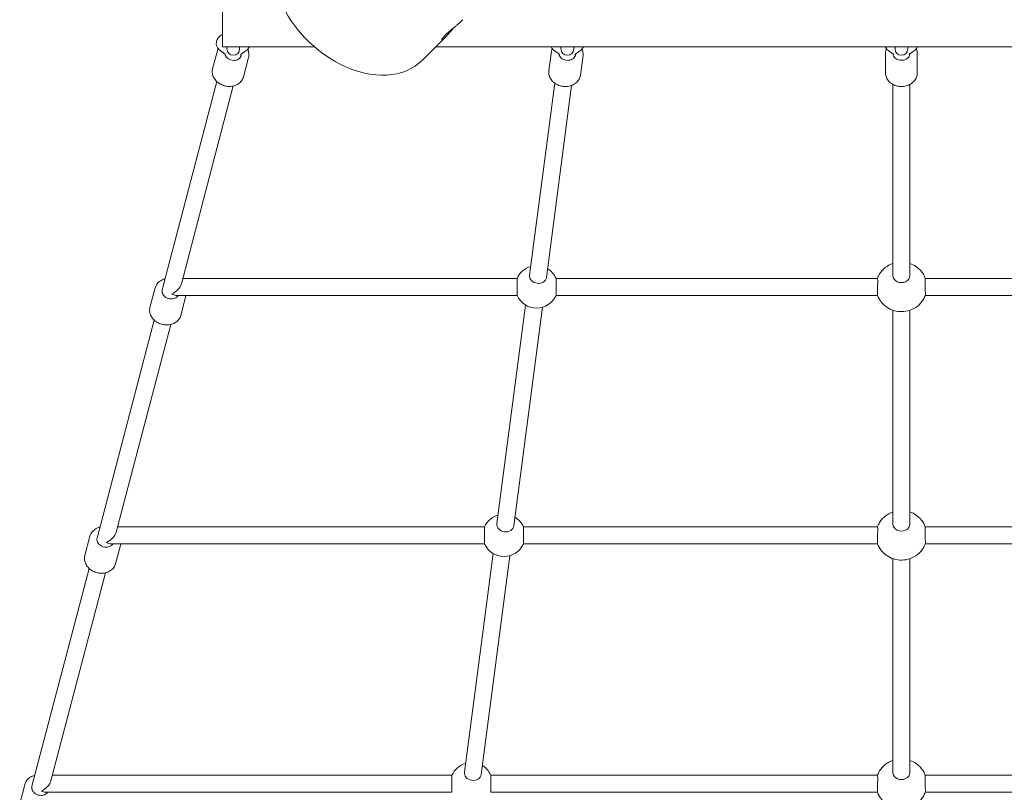
# Model space of a CAD drawing. Units: millimetres. Extents: x -8018 to 378660, y -3372 to 11015.
# Drawn here: x 2366 to 3295, y 2770 to 3498 of the extents above; entities that cross this region are included whole.
import ezdxf

# ---------------------------------------------------------------- set-up
doc = ezdxf.new("R2010")
doc.units = ezdxf.units.MM
doc.layers.add('Opvangzone', color=7, linetype='Continuous', true_color=0x00a19a)
doc.layers.add('Toestel 2D', color=7, linetype='Continuous', lineweight=20)

# ---------------------------------------------------------------- blocks, each defined once
blk = doc.blocks.new('WP-SC10')
at = {"layer": 'Toestel 2D'}
for p, q in [((2557.65, 3472.61, 133.54), (2557.65, 3513.61, 133.54)), ((2746.14, 3460.12, 133.54), (2768.14, 3482.12, 133.54)), ((2644.1, 3472.61, 133.54), (2557.65, 3472.61, 133.54)), ((2561.65, 3472.61, 133.54), (2561.65, 3470.61, 133.54)), ((2573.65, 3470.61, 133.54), (2573.65, 3472.61, 133.54)), ((3837.65, 3472.61, 133.54), (2758.64, 3472.61, 133.54)), ((2876.65, 3472.61, 133.54), (2876.65, 3470.61, 133.54)), ((2888.65, 3470.61, 133.54), (2888.65, 3472.61, 133.54)), ((3191.65, 3472.61, 133.54), (3191.65, 3470.61, 133.54)), ((3203.65, 3470.61, 133.54), (3203.65, 3472.61, 133.54)), ((2553, 3470.18, 133.54), (2548.19, 3451.85, 133.54)), ((2867.71, 3468.32, 133.54), (2865.28, 3449.85, 133.54)), ((2897.45, 3464.42, 133.54), (2895.03, 3445.95, 133.54)), ((3182.65, 3466.37, 133.54), (3182.65, 3447.85, 133.54)), ((3212.65, 3466.37, 133.54), (3212.65, 3447.85, 133.54)), ((2582.02, 3462.56, 133.54), (2577.21, 3444.23, 133.54)), ((2500.75, 3243.58, 133.54), (2552.25, 3439.74, 133.54)), ((2518.76, 3249.16, 133.54), (2567.72, 3435.68, 133.54)), ((2847.07, 3257.33, 133.54), (2870.82, 3438.27, 133.54)), ((2862.94, 3255.25, 133.54), (2886.69, 3436.19, 133.54)), ((3189.65, 3437.07, 133.54), (3189.65, 3257.01, 133.54)), ((3205.65, 3437.07, 133.54), (3205.65, 3257.01, 133.54)), ((2835.37, 3254.33, 133.54), (2520.11, 3254.33, 133.54)), ((2835.37, 3238.33, 133.54), (2835.37, 3254.33, 133.54)), ((3175.11, 3254.33, 133.54), (2872.03, 3254.33, 133.54)), ((2872.03, 3254.33, 133.54), (2872.03, 3238.33, 133.54)), ((3523.28, 3254.33, 133.54), (3220.19, 3254.33, 133.54)), ((2489.17, 3227.02, 133.54), (2493.98, 3245.35, 133.54)), ((2835.37, 3238.33, 133.54), (2513.52, 3238.33, 133.54)), ((2518.18, 3219.4, 133.54), (2522.99, 3237.74, 133.54)), ((3175.1, 3238.33, 133.54), (2872.03, 3238.33, 133.54)), ((3523.28, 3238.33, 133.54), (3220.21, 3238.33, 133.54)), ((2816.33, 3023.14, 133.54), (2843.38, 3229.2, 133.54)), ((2832.19, 3021.05, 133.54), (2859.24, 3227.12, 133.54)), ((3189.65, 3224.31, 133.54), (3189.65, 3022.81, 133.54)), ((3205.65, 3224.31, 133.54), (3205.65, 3022.81, 133.54)), ((2439.32, 3009.58, 133.54), (2493.22, 3214.91, 133.54)), ((2457.27, 3014.97, 133.54), (2508.7, 3210.85, 133.54)), ((2458.63, 3020.14, 133.54), (2804.63, 3020.14, 133.54)), ((2804.63, 3004.14, 133.54), (2804.63, 3020.14, 133.54)), ((2841.29, 3020.14, 133.54), (3175.11, 3020.14, 133.54)), ((2841.29, 3020.14, 133.54), (2841.29, 3004.14, 133.54)), ((3220.19, 3020.14, 133.54), (3554.02, 3020.14, 133.54)), ((2427.73, 2993.03, 133.54), (2432.55, 3011.36, 133.54)), ((2452.04, 3004.14, 133.54), (2804.63, 3004.14, 133.54)), ((2456.75, 2985.41, 133.54), (2461.56, 3003.74, 133.54)), ((2841.29, 3004.14, 133.54), (3175.1, 3004.14, 133.54)), ((3220.21, 3004.14, 133.54), (3554.02, 3004.14, 133.54)), ((2785.59, 2788.94, 133.54), (2812.64, 2995, 133.54)), ((2801.45, 2786.86, 133.54), (2828.5, 2992.92, 133.54)), ((3189.65, 2990.11, 133.54), (3189.65, 2788.62, 133.54)), ((3205.65, 2990.11, 133.54), (3205.65, 2788.62, 133.54)), ((2377.89, 2775.59, 133.54), (2431.79, 2980.92, 133.54)), ((2395.79, 2780.77, 133.54), (2447.27, 2976.86, 133.54)), ((2773.88, 2785.94, 133.54), (2397.15, 2785.94, 133.54)), ((2773.88, 2769.94, 133.54), (2773.88, 2785.94, 133.54)), ((3175.11, 2785.94, 133.54), (2810.54, 2785.94, 133.54)), ((2810.54, 2785.94, 133.54), (2810.54, 2769.94, 133.54)), ((3584.76, 2785.94, 133.54), (3220.19, 2785.94, 133.54)), ((2366.3, 2759.04, 133.54), (2371.12, 2777.37, 133.54)), ((2773.88, 2769.94, 133.54), (2390.55, 2769.94, 133.54)), ((3175.1, 2769.94, 133.54), (2810.54, 2769.94, 133.54)), ((3584.76, 2769.94, 133.54), (3220.21, 2769.94, 133.54))]:
    blk.add_line(p, q, dxfattribs=at)
for centre, radius, start, end in [((2567.65, 3470.61, 133.54), 6, 180, 0), ((2882.65, 3470.61, 133.54), 6, 180, 0), ((3197.65, 3470.61, 133.54), 6, 180, 0), ((2853.7, 3246.33, 133.54), 20, 106.09997, 156.42182), ((2853.7, 3246.33, 133.54), 20, 23.57818, 58.94361), ((2853.7, 3246.33, 133.54), 20, 203.57818, 336.42182), ((2822.96, 3012.14, 133.54), 20, 106.09997, 156.42182), ((2822.96, 3012.14, 133.54), 20, 23.57818, 58.94361), ((2822.96, 3012.14, 133.54), 20, 203.57818, 336.42182), ((2792.21, 2777.94, 133.54), 20, 106.09997, 156.42182), ((2792.21, 2777.94, 133.54), 20, 23.57818, 58.94361)]:
    blk.add_arc(centre, radius, start, end, dxfattribs=at)
for centre, major_axis, ratio, start_param, end_param in [((2682.5, 3523.76, 133.54), (63.64, -63.64), 0.707107, 4.034607, 6.283185), ((2855, 3256.29, 133.54), (7.93, -1.04), 0.836535, 3.141593, 6.283185), ((3197.65, 3257.01, 133.54), (-8, 0), 0.838671, 0, 3.141593), ((2509.74, 3246.33, 133.54), (8.53, 6.58), 0.533076, 4.322272, 5.678464), ((2509.74, 3246.33, 133.54), (-5.71, 7.4), 0.533076, 2.175517, 2.751476), ((2824.26, 3022.1, 133.54), (7.93, -1.04), 0.836535, 3.141593, 6.283185), ((3197.65, 3022.81, 133.54), (-8, 0), 0.838671, 0, 3.141593), ((2448.26, 3012.14, 133.54), (-8.53, -6.58), 0.533076, 1.18068, 2.536872), ((2448.26, 3012.14, 133.54), (5.71, -7.4), 0.533076, 5.31711, 5.893069), ((2793.52, 2787.9, 133.54), (7.93, -1.04), 0.836535, 3.141593, 6.283185), ((3197.65, 2788.62, 133.54), (-8, 0), 0.838671, 0, 3.141593), ((2386.78, 2777.94, 133.54), (8.53, 6.58), 0.533076, 4.322272, 5.678464), ((2386.78, 2777.94, 133.54), (-5.71, 7.4), 0.533076, 2.175517, 2.751476)]:
    blk.add_ellipse(centre, major_axis=major_axis, ratio=ratio, start_param=start_param, end_param=end_param, dxfattribs=at)
for points, knots in [([(2768.14, 3482.12, 133.54), (2767.64, 3481.62, 133.54), (2767.16, 3481.16, 133.54), (2766.28, 3480.38, 133.54), (2765.88, 3480.05, 133.54), (2765.21, 3479.57, 133.54), (2764.93, 3479.41, 133.54), (2764.52, 3479.25, 133.54), (2764.39, 3479.25, 133.54), (2764.26, 3479.37, 133.54), (2764.26, 3479.51, 133.54), (2764.43, 3479.92, 133.54), (2764.59, 3480.19, 133.54), (2765.07, 3480.87, 133.54), (2765.39, 3481.26, 133.54), (2766.17, 3482.15, 133.54), (2766.63, 3482.63, 133.54), (2767.13, 3483.13, 133.54), (2767.63, 3483.64, 133.54), (2768.22, 3484.19, 133.54), (2769.5, 3485.38, 133.54), (2770.21, 3486.01, 133.54), (2771.7, 3487.31, 133.54), (2772.48, 3487.98, 133.54), (2774.07, 3489.31, 133.54), (2774.87, 3489.98, 133.54), (2776.41, 3491.27, 133.54), (2777.21, 3491.94, 133.54), (2778.79, 3493.27, 133.54), (2779.58, 3493.94, 133.54), (2781.07, 3495.24, 133.54), (2781.77, 3495.87, 133.54), (2783.06, 3497.06, 133.54), (2783.64, 3497.62, 133.54), (2784.14, 3498.12, 133.54)], [7.248972, 7.248972, 7.248972, 7.248972, 7.551007, 7.551007, 7.853043, 7.853043, 8.155078, 8.155078, 8.457113, 8.457113, 8.759159, 8.759159, 9.061205, 9.061205, 9.36325, 9.36325, 9.665296, 9.665296, 9.665296, 9.967342, 9.967342, 10.269388, 10.269388, 10.571433, 10.571433, 10.873479, 10.873479, 11.175514, 11.175514, 11.47755, 11.47755, 11.779585, 11.779585, 12.08162, 12.08162, 12.08162, 12.08162]), ([(2557.65, 3484.24, 133.54), (2557.23, 3484.03, 133.54), (2556.81, 3483.79, 133.54), (2555.11, 3482.71, 133.54), (2553.94, 3481.68, 133.54), (2552.39, 3479.38, 133.54), (2551.9, 3478.21, 133.54), (2551.59, 3475.96, 133.54), (2551.65, 3474.93, 133.54), (2552.16, 3472.97, 133.54), (2552.62, 3472.05, 133.54), (2553.89, 3470.25, 133.54), (2554.76, 3469.42, 133.54), (2556, 3468.52, 133.54), (2556.29, 3468.33, 133.54), (2556.57, 3468.16, 133.54)], [7.03408, 7.03408, 7.03408, 7.03408, 7.143457, 7.143457, 7.503037, 7.503037, 7.777202, 7.777202, 7.995555, 7.995555, 8.221212, 8.221212, 8.500225, 8.500225, 8.578889, 8.578889, 8.578889, 8.578889]), ([(2775.64, 3490.62, 133.54), (2774.99, 3489.85, 133.54), (2774.33, 3489.05, 133.54), (2772.99, 3487.47, 133.54), (2772.32, 3486.69, 133.54), (2771.02, 3485.2, 133.54), (2770.39, 3484.49, 133.54), (2769.2, 3483.2, 133.54), (2768.65, 3482.62, 133.54), (2768.14, 3482.12, 133.54)], [6.040831, 6.040831, 6.040831, 6.040831, 6.342866, 6.342866, 6.644902, 6.644902, 6.946937, 6.946937, 7.248972, 7.248972, 7.248972, 7.248972]), ([(2578.69, 3468.14, 133.54), (2580.02, 3468.95, 133.54), (2581.21, 3469.96, 133.54), (2582.42, 3471.67, 133.54), (2582.69, 3472.13, 133.54), (2582.91, 3472.61, 133.54)], [3.9842998, 3.9842998, 3.9842998, 3.9842998, 4.3456291, 4.3456291, 4.4647867, 4.4647867, 4.4647867, 4.4647867]), ([(2867.39, 3472.61, 133.54), (2867.61, 3472.13, 133.54), (2867.88, 3471.67, 133.54), (2868.89, 3470.25, 133.54), (2869.76, 3469.42, 133.54), (2871, 3468.52, 133.54), (2871.29, 3468.33, 133.54), (2871.57, 3468.16, 133.54)], [8.1015839, 8.1015839, 8.1015839, 8.1015839, 8.2212119, 8.2212119, 8.5002251, 8.5002251, 8.5788887, 8.5788887, 8.5788887, 8.5788887]), ([(2893.69, 3468.14, 133.54), (2895.02, 3468.95, 133.54), (2896.21, 3469.96, 133.54), (2897.42, 3471.67, 133.54), (2897.69, 3472.13, 133.54), (2897.91, 3472.61, 133.54)], [3.9842998, 3.9842998, 3.9842998, 3.9842998, 4.3456291, 4.3456291, 4.4647867, 4.4647867, 4.4647867, 4.4647867]), ([(3182.39, 3472.61, 133.54), (3182.61, 3472.13, 133.54), (3182.88, 3471.67, 133.54), (3183.89, 3470.25, 133.54), (3184.76, 3469.42, 133.54), (3186, 3468.52, 133.54), (3186.29, 3468.33, 133.54), (3186.57, 3468.16, 133.54)], [8.1015839, 8.1015839, 8.1015839, 8.1015839, 8.2212119, 8.2212119, 8.5002251, 8.5002251, 8.5788887, 8.5788887, 8.5788887, 8.5788887]), ([(3208.69, 3468.14, 133.54), (3210.02, 3468.95, 133.54), (3211.21, 3469.96, 133.54), (3212.42, 3471.67, 133.54), (3212.69, 3472.13, 133.54), (3212.91, 3472.61, 133.54)], [3.9842998, 3.9842998, 3.9842998, 3.9842998, 4.3456291, 4.3456291, 4.4647867, 4.4647867, 4.4647867, 4.4647867]), ([(2556.57, 3468.16, 133.54), (2556.84, 3467.99, 133.54), (2557.1, 3467.82, 133.54), (2557.61, 3467.49, 133.54), (2557.86, 3467.32, 133.54), (2558.34, 3466.97, 133.54), (2558.57, 3466.8, 133.54), (2559.02, 3466.45, 133.54), (2559.24, 3466.27, 133.54), (2559.66, 3465.92, 133.54), (2559.86, 3465.74, 133.54), (2560.06, 3465.56, 133.54)], [0.8458893, 0.8458893, 0.8458893, 0.8458893, 0.8837452, 0.8837452, 0.9216011, 0.9216011, 0.959457, 0.959457, 0.9973129, 0.9973129, 1.0351688, 1.0351688, 1.0351688, 1.0351688]), ([(2575.25, 3464.34, 133.54), (2575.07, 3463.65, 133.54), (2574.75, 3463, 133.54), (2573.85, 3461.85, 133.54), (2573.29, 3461.35, 133.54), (2571.98, 3460.54, 133.54), (2571.25, 3460.24, 133.54), (2569.68, 3459.86, 133.54), (2568.86, 3459.77, 133.54), (2567.18, 3459.82, 133.54), (2566.34, 3459.96, 133.54), (2564.73, 3460.45, 133.54), (2563.95, 3460.8, 133.54), (2562.55, 3461.66, 133.54), (2561.92, 3462.18, 133.54), (2560.87, 3463.34, 133.54), (2560.45, 3463.97, 133.54), (2559.96, 3465.03, 133.54), (2559.83, 3465.44, 133.54), (2559.74, 3465.85, 133.54)], [5.398098, 5.398098, 5.398098, 5.398098, 5.738399, 5.738399, 6.069854, 6.069854, 6.388673, 6.388673, 6.701108, 6.701108, 7.011388, 7.011388, 7.32128, 7.32128, 7.6319, 7.6319, 7.945464, 7.945464, 8.135642, 8.135642, 8.135642, 8.135642]), ([(2574.49, 3464.85, 133.54), (2574.71, 3465.08, 133.54), (2574.94, 3465.3, 133.54), (2575.43, 3465.75, 133.54), (2575.68, 3465.97, 133.54), (2576.22, 3466.42, 133.54), (2576.5, 3466.64, 133.54), (2577.09, 3467.07, 133.54), (2577.39, 3467.29, 133.54), (2578.03, 3467.72, 133.54), (2578.36, 3467.93, 133.54), (2578.69, 3468.14, 133.54)], [5.1985506, 5.1985506, 5.1985506, 5.1985506, 5.2469361, 5.2469361, 5.2953217, 5.2953217, 5.3437072, 5.3437072, 5.3920927, 5.3920927, 5.4404782, 5.4404782, 5.4404782, 5.4404782]), ([(2575.09, 3463.84, 133.54), (2575.18, 3464.36, 133.54), (2575.2, 3464.9, 133.54), (2575.15, 3465.45, 133.54), (2575.15, 3465.47, 133.54), (2575.15, 3465.5, 133.54)], [4.5735318, 4.5735318, 4.5735318, 4.5735318, 4.7800546, 4.7800546, 4.7884772, 4.7884772, 4.7884772, 4.7884772]), ([(2582.02, 3462.56, 133.54), (2582.36, 3463.85, 133.54), (2582.45, 3465.2, 133.54), (2582.16, 3467.78, 133.54), (2581.81, 3469.02, 133.54), (2581.26, 3470.2, 133.54)], [0.8850875, 0.8850875, 0.8850875, 0.8850875, 1.1960622, 1.1960622, 1.4844543, 1.4844543, 1.4844543, 1.4844543]), ([(2871.57, 3468.16, 133.54), (2871.86, 3467.98, 133.54), (2872.14, 3467.8, 133.54), (2872.68, 3467.44, 133.54), (2872.94, 3467.26, 133.54), (2873.44, 3466.9, 133.54), (2873.69, 3466.71, 133.54), (2874.16, 3466.34, 133.54), (2874.39, 3466.15, 133.54), (2874.82, 3465.77, 133.54), (2875.03, 3465.59, 133.54), (2875.24, 3465.4, 133.54)], [0.8458893, 0.8458893, 0.8458893, 0.8458893, 0.8861031, 0.8861031, 0.9263169, 0.9263169, 0.9665308, 0.9665308, 1.0067446, 1.0067446, 1.0469585, 1.0469585, 1.0469585, 1.0469585]), ([(2890.51, 3465.33, 133.54), (2890.42, 3464.62, 133.54), (2890.18, 3463.93, 133.54), (2889.44, 3462.66, 133.54), (2888.94, 3462.08, 133.54), (2887.75, 3461.11, 133.54), (2887.06, 3460.71, 133.54), (2885.55, 3460.13, 133.54), (2884.74, 3459.94, 133.54), (2883.08, 3459.78, 133.54), (2882.23, 3459.81, 133.54), (2880.56, 3460.08, 133.54), (2879.75, 3460.33, 133.54), (2878.25, 3461.02, 133.54), (2877.56, 3461.46, 133.54), (2876.37, 3462.48, 133.54), (2875.87, 3463.06, 133.54), (2875.1, 3464.32, 133.54), (2874.84, 3465, 133.54), (2874.69, 3465.76, 133.54), (2874.68, 3465.83, 133.54), (2874.66, 3465.91, 133.54)], [5.33247, 5.33247, 5.33247, 5.33247, 5.671734, 5.671734, 6.002832, 6.002832, 6.321913, 6.321913, 6.634683, 6.634683, 6.945234, 6.945234, 7.255371, 7.255371, 7.566273, 7.566273, 7.88016, 7.88016, 8.201612, 8.201612, 8.238406, 8.238406, 8.238406, 8.238406]), ([(2889.68, 3465.04, 133.54), (2889.89, 3465.26, 133.54), (2890.12, 3465.47, 133.54), (2890.59, 3465.89, 133.54), (2890.83, 3466.1, 133.54), (2891.35, 3466.52, 133.54), (2891.62, 3466.72, 133.54), (2892.17, 3467.14, 133.54), (2892.46, 3467.34, 133.54), (2893.06, 3467.74, 133.54), (2893.37, 3467.94, 133.54), (2893.69, 3468.14, 133.54)], [5.2123137, 5.2123137, 5.2123137, 5.2123137, 5.2579466, 5.2579466, 5.3035795, 5.3035795, 5.3492124, 5.3492124, 5.3948453, 5.3948453, 5.4404782, 5.4404782, 5.4404782, 5.4404782]), ([(2897.45, 3464.42, 133.54), (2897.63, 3465.74, 133.54), (2897.55, 3467.1, 133.54), (2897.06, 3469.13, 133.54), (2896.83, 3469.82, 133.54), (2896.53, 3470.49, 133.54)], [0.9507152, 0.9507152, 0.9507152, 0.9507152, 1.2621141, 1.2621141, 1.427405, 1.427405, 1.427405, 1.427405]), ([(3183.56, 3470.74, 133.54), (3183.41, 3470.38, 133.54), (3183.27, 3470.02, 133.54), (3182.82, 3468.58, 133.54), (3182.65, 3467.47, 133.54), (3182.65, 3466.37, 133.54)], [3.8156965, 3.8156965, 3.8156965, 3.8156965, 3.9051282, 3.9051282, 4.1617376, 4.1617376, 4.1617376, 4.1617376]), ([(3186.57, 3468.16, 133.54), (3186.88, 3467.97, 133.54), (3187.17, 3467.78, 133.54), (3187.74, 3467.4, 133.54), (3188.02, 3467.21, 133.54), (3188.55, 3466.82, 133.54), (3188.81, 3466.62, 133.54), (3189.3, 3466.22, 133.54), (3189.54, 3466.02, 133.54), (3190, 3465.62, 133.54), (3190.21, 3465.42, 133.54), (3190.42, 3465.22, 133.54)], [0.8458893, 0.8458893, 0.8458893, 0.8458893, 0.8886046, 0.8886046, 0.9313199, 0.9313199, 0.9740352, 0.9740352, 1.0167505, 1.0167505, 1.0594658, 1.0594658, 1.0594658, 1.0594658]), ([(3205.63, 3465.93, 133.54), (3205.59, 3465.36, 133.54), (3205.45, 3464.79, 133.54), (3204.94, 3463.58, 133.54), (3204.52, 3462.94, 133.54), (3203.46, 3461.82, 133.54), (3202.83, 3461.33, 133.54), (3201.41, 3460.55, 133.54), (3200.64, 3460.25, 133.54), (3199.01, 3459.88, 133.54), (3198.16, 3459.8, 133.54), (3196.47, 3459.85, 133.54), (3195.63, 3459.99, 133.54), (3194.05, 3460.48, 133.54), (3193.31, 3460.83, 133.54), (3192, 3461.69, 133.54), (3191.43, 3462.2, 133.54), (3190.5, 3463.35, 133.54), (3190.15, 3463.99, 133.54), (3189.8, 3465.06, 133.54), (3189.71, 3465.48, 133.54), (3189.67, 3465.91, 133.54)], [5.33237, 5.33237, 5.33237, 5.33237, 5.60196, 5.60196, 5.932934, 5.932934, 6.2521, 6.2521, 6.564983, 6.564983, 6.875627, 6.875627, 7.185849, 7.185849, 7.496848, 7.496848, 7.810843, 7.810843, 8.13234, 8.13234, 8.332054, 8.332054, 8.332054, 8.332054]), ([(3204.87, 3465.23, 133.54), (3205.07, 3465.43, 133.54), (3205.29, 3465.63, 133.54), (3205.74, 3466.02, 133.54), (3205.98, 3466.22, 133.54), (3206.47, 3466.61, 133.54), (3206.73, 3466.81, 133.54), (3207.26, 3467.19, 133.54), (3207.53, 3467.39, 133.54), (3208.1, 3467.76, 133.54), (3208.39, 3467.95, 133.54), (3208.69, 3468.14, 133.54)], [5.2255863, 5.2255863, 5.2255863, 5.2255863, 5.2685647, 5.2685647, 5.3115431, 5.3115431, 5.3545214, 5.3545214, 5.3974998, 5.3974998, 5.4404782, 5.4404782, 5.4404782, 5.4404782]), ([(3212.65, 3466.37, 133.54), (3212.65, 3467.71, 133.54), (3212.4, 3469.05, 133.54), (3211.86, 3470.47, 133.54), (3211.8, 3470.61, 133.54), (3211.74, 3470.74, 133.54)], [1.0201449, 1.0201449, 1.0201449, 1.0201449, 1.3316856, 1.3316856, 1.366186, 1.366186, 1.366186, 1.366186]), ([(2577.21, 3444.23, 133.54), (2576.87, 3442.95, 133.54), (2576.29, 3441.72, 133.54), (2574.7, 3439.53, 133.54), (2573.69, 3438.55, 133.54), (2571.33, 3436.94, 133.54), (2569.97, 3436.31, 133.54), (2567.06, 3435.46, 133.54), (2565.5, 3435.25, 133.54), (2562.33, 3435.25, 133.54), (2560.72, 3435.48, 133.54), (2557.63, 3436.36, 133.54), (2556.14, 3437, 133.54), (2553.44, 3438.66, 133.54), (2552.22, 3439.66, 133.54), (2550.2, 3441.93, 133.54), (2549.38, 3443.19, 133.54), (2548.25, 3445.83, 133.54), (2547.92, 3447.21, 133.54), (2547.8, 3449.69, 133.54), (2547.91, 3450.79, 133.54), (2548.19, 3451.85, 133.54)], [5.398098, 5.398098, 5.398098, 5.398098, 5.709072, 5.709072, 6.022953, 6.022953, 6.342425, 6.342425, 6.665902, 6.665902, 6.991078, 6.991078, 7.316628, 7.316628, 7.641671, 7.641671, 7.964731, 7.964731, 8.283355, 8.283355, 8.53969, 8.53969, 8.53969, 8.53969]), ([(2895.03, 3445.95, 133.54), (2894.85, 3444.62, 133.54), (2894.43, 3443.32, 133.54), (2893.13, 3440.92, 133.54), (2892.24, 3439.82, 133.54), (2890.1, 3437.91, 133.54), (2888.84, 3437.11, 133.54), (2886.05, 3435.89, 133.54), (2884.53, 3435.47, 133.54), (2881.38, 3435.08, 133.54), (2879.76, 3435.1, 133.54), (2876.58, 3435.58, 133.54), (2875.02, 3436.04, 133.54), (2872.14, 3437.34, 133.54), (2870.81, 3438.19, 133.54), (2868.51, 3440.2, 133.54), (2867.55, 3441.35, 133.54), (2866.09, 3443.84, 133.54), (2865.6, 3445.18, 133.54), (2865.17, 3447.64, 133.54), (2865.14, 3448.76, 133.54), (2865.28, 3449.85, 133.54)], [5.33247, 5.33247, 5.33247, 5.33247, 5.643869, 5.643869, 5.957994, 5.957994, 6.277423, 6.277423, 6.600735, 6.600735, 6.925747, 6.925747, 7.251143, 7.251143, 7.576016, 7.576016, 7.898913, 7.898913, 8.217523, 8.217523, 8.474063, 8.474063, 8.474063, 8.474063]), ([(3212.65, 3447.85, 133.54), (3212.65, 3446.51, 133.54), (3212.4, 3445.16, 133.54), (3211.42, 3442.61, 133.54), (3210.69, 3441.4, 133.54), (3208.81, 3439.22, 133.54), (3207.66, 3438.26, 133.54), (3205.06, 3436.68, 133.54), (3203.6, 3436.07, 133.54), (3200.54, 3435.27, 133.54), (3198.92, 3435.08, 133.54), (3195.71, 3435.14, 133.54), (3194.11, 3435.39, 133.54), (3191.07, 3436.32, 133.54), (3189.64, 3436.99, 133.54), (3187.11, 3438.68, 133.54), (3186, 3439.7, 133.54), (3184.24, 3441.99, 133.54), (3183.57, 3443.25, 133.54), (3182.82, 3445.64, 133.54), (3182.65, 3446.74, 133.54), (3182.65, 3447.85, 133.54)], [5.26304, 5.26304, 5.26304, 5.26304, 5.574581, 5.574581, 5.888788, 5.888788, 6.208204, 6.208204, 6.531461, 6.531461, 6.856417, 6.856417, 7.181759, 7.181759, 7.506575, 7.506575, 7.829417, 7.829417, 8.148024, 8.148024, 8.404633, 8.404633, 8.404633, 8.404633]), ([(3189.65, 3268.36, 133.54), (3189.6, 3268.34, 133.54), (3189.55, 3268.32, 133.54), (3187.05, 3267.45, 133.54), (3184.66, 3266.17, 133.54), (3180.47, 3262.84, 133.54), (3178.64, 3260.86, 133.54), (3176.35, 3257.22, 133.54), (3175.65, 3255.82, 133.54), (3175.1, 3254.33, 133.54)], [5.100461, 5.100461, 5.100461, 5.100461, 5.1078022, 5.1078022, 5.4710477, 5.4710477, 5.7992711, 5.7992711, 5.9796479, 5.9796479, 5.9796479, 5.9796479]), ([(3220.21, 3254.33, 133.54), (3219.35, 3256.63, 133.54), (3218.15, 3258.71, 133.54), (3215.19, 3262.48, 133.54), (3213.4, 3264.12, 133.54), (3209.64, 3266.7, 133.54), (3207.66, 3267.67, 133.54), (3205.65, 3268.36, 133.54)], [3.44513, 3.44513, 3.44513, 3.44513, 3.7233338, 3.7233338, 4.0265901, 4.0265901, 4.324317, 4.324317, 4.324317, 4.324317]), ([(2503.46, 3253.91, 133.54), (2502.98, 3253.79, 133.54), (2502.5, 3253.66, 133.54), (2500.6, 3253.01, 133.54), (2499.27, 3252.31, 133.54), (2496.99, 3250.57, 133.54), (2496.02, 3249.53, 133.54), (2494.7, 3247.43, 133.54), (2494.26, 3246.41, 133.54), (2493.98, 3245.35, 133.54)], [4.125232, 4.125232, 4.125232, 4.125232, 4.229963, 4.229963, 4.553024, 4.553024, 4.871647, 4.871647, 5.127983, 5.127983, 5.127983, 5.127983]), ([(3175.11, 3254.33, 133.54), (3175.11, 3254.33, 133.54), (3175.12, 3254.33, 133.54), (3175.15, 3254.29, 133.54), (3175.19, 3254.1, 133.54), (3175.24, 3253.5, 133.54), (3175.27, 3253.12, 133.54), (3175.3, 3252.36, 133.54), (3175.31, 3252.04, 133.54), (3175.32, 3251.51, 133.54), (3175.32, 3251.33, 133.54), (3175.32, 3251.04, 133.54), (3175.32, 3250.93, 133.54), (3175.32, 3250.72, 133.54), (3175.32, 3250.62, 133.54), (3175.32, 3250.4, 133.54), (3175.32, 3250.28, 133.54), (3175.32, 3249.93, 133.54), (3175.32, 3249.7, 133.54), (3175.3, 3248.53, 133.54), (3175.27, 3247.54, 133.54), (3175.2, 3245.55, 133.54), (3175.16, 3244.56, 133.54), (3175.09, 3242.64, 133.54), (3175.06, 3241.73, 133.54), (3175.02, 3240.18, 133.54), (3175.02, 3239.56, 133.54), (3175.04, 3238.69, 133.54), (3175.06, 3238.44, 133.54), (3175.09, 3238.36, 133.54)], [-3.317304, -3.317304, -3.317304, -3.317304, -3.282322, -3.282322, -3.018491, -3.018491, -2.787636, -2.787636, -2.645578, -2.645578, -2.575611, -2.575611, -2.535184, -2.535184, -2.500293, -2.500293, -2.458059, -2.458059, -2.380061, -2.380061, -2.079123, -2.079123, -1.781303, -1.781303, -1.465491, -1.465491, -1.153757, -1.153757, -0.862471, -0.862471, -0.862471, -0.862471]), ([(3220.21, 3238.36, 133.54), (3220.25, 3238.44, 133.54), (3220.27, 3238.71, 133.54), (3220.28, 3239.61, 133.54), (3220.28, 3240.22, 133.54), (3220.24, 3241.69, 133.54), (3220.22, 3242.51, 133.54), (3220.15, 3244.22, 133.54), (3220.12, 3245.08, 133.54), (3220.06, 3246.73, 133.54), (3220.03, 3247.5, 133.54), (3220, 3248.71, 133.54), (3220, 3249.15, 133.54), (3219.99, 3249.8, 133.54), (3219.99, 3250.01, 133.54), (3219.98, 3250.33, 133.54), (3219.98, 3250.45, 133.54), (3219.98, 3250.66, 133.54), (3219.98, 3250.76, 133.54), (3219.98, 3250.97, 133.54), (3219.98, 3251.08, 133.54), (3219.99, 3251.4, 133.54), (3219.99, 3251.6, 133.54), (3220.01, 3252.52, 133.54), (3220.03, 3253.12, 133.54), (3220.1, 3253.98, 133.54), (3220.14, 3254.24, 133.54), (3220.18, 3254.33, 133.54), (3220.19, 3254.33, 133.54), (3220.19, 3254.33, 133.54)], [-4.176725, -4.176725, -4.176725, -4.176725, -3.874486, -3.874486, -3.569239, -3.569239, -3.282322, -3.282322, -3.018491, -3.018491, -2.787636, -2.787636, -2.645578, -2.645578, -2.575611, -2.575611, -2.535184, -2.535184, -2.500293, -2.500293, -2.458059, -2.458059, -2.380061, -2.380061, -2.079123, -2.079123, -1.781303, -1.781303, -1.721945, -1.721945, -1.721945, -1.721945]), ([(2515.75, 3238.33, 133.54), (2515.61, 3238.08, 133.54), (2515.45, 3237.83, 133.54), (2514.83, 3237.02, 133.54), (2514.26, 3236.52, 133.54), (2512.96, 3235.72, 133.54), (2512.22, 3235.41, 133.54), (2510.66, 3235.03, 133.54), (2509.83, 3234.94, 133.54), (2508.16, 3235, 133.54), (2507.32, 3235.14, 133.54), (2505.7, 3235.62, 133.54), (2504.93, 3235.97, 133.54), (2503.52, 3236.83, 133.54), (2502.9, 3237.35, 133.54), (2501.84, 3238.51, 133.54), (2501.42, 3239.15, 133.54), (2500.81, 3240.48, 133.54), (2500.64, 3241.18, 133.54), (2500.55, 3242.45, 133.54), (2500.6, 3243.02, 133.54), (2500.75, 3243.58, 133.54)], [4.499001, 4.499001, 4.499001, 4.499001, 4.637096, 4.637096, 4.968551, 4.968551, 5.28737, 5.28737, 5.599805, 5.599805, 5.910085, 5.910085, 6.219977, 6.219977, 6.530597, 6.530597, 6.844162, 6.844162, 7.165467, 7.165467, 7.438388, 7.438388, 7.438388, 7.438388]), ([(3175.09, 3238.36, 133.54), (3175.95, 3236.06, 133.54), (3177.15, 3233.96, 133.54), (3180.11, 3230.18, 133.54), (3181.9, 3228.55, 133.54), (3185.91, 3225.8, 133.54), (3188.15, 3224.75, 133.54), (3192.92, 3223.29, 133.54), (3195.46, 3222.94, 133.54), (3200.62, 3223.02, 133.54), (3203.25, 3223.47, 133.54), (3208.25, 3225.22, 133.54), (3210.65, 3226.49, 133.54), (3214.84, 3229.82, 133.54), (3216.67, 3231.8, 133.54), (3218.95, 3235.45, 133.54), (3219.66, 3236.86, 133.54), (3220.21, 3238.36, 133.54)], [0.302472, 0.302472, 0.302472, 0.302472, 0.581741, 0.581741, 0.884997, 0.884997, 1.221135, 1.221135, 1.587631, 1.587631, 1.96621, 1.96621, 2.329455, 2.329455, 2.657678, 2.657678, 2.839121, 2.839121, 2.839121, 2.839121]), ([(2518.18, 3219.4, 133.54), (2517.84, 3218.12, 133.54), (2517.26, 3216.9, 133.54), (2515.67, 3214.7, 133.54), (2514.66, 3213.73, 133.54), (2512.3, 3212.12, 133.54), (2510.95, 3211.48, 133.54), (2508.04, 3210.63, 133.54), (2506.47, 3210.42, 133.54), (2503.31, 3210.43, 133.54), (2501.7, 3210.65, 133.54), (2498.6, 3211.53, 133.54), (2497.11, 3212.18, 133.54), (2494.41, 3213.83, 133.54), (2493.2, 3214.83, 133.54), (2491.17, 3217.1, 133.54), (2490.36, 3218.36, 133.54), (2489.22, 3221, 133.54), (2488.9, 3222.38, 133.54), (2488.77, 3224.86, 133.54), (2488.89, 3225.96, 133.54), (2489.17, 3227.02, 133.54)], [4.296795, 4.296795, 4.296795, 4.296795, 4.60777, 4.60777, 4.92165, 4.92165, 5.241122, 5.241122, 5.564599, 5.564599, 5.889776, 5.889776, 6.215326, 6.215326, 6.540368, 6.540368, 6.863429, 6.863429, 7.182052, 7.182052, 7.438388, 7.438388, 7.438388, 7.438388]), ([(3189.65, 3034.16, 133.54), (3189.6, 3034.15, 133.54), (3189.55, 3034.13, 133.54), (3187.05, 3033.25, 133.54), (3184.66, 3031.98, 133.54), (3180.47, 3028.65, 133.54), (3178.64, 3026.67, 133.54), (3176.35, 3023.03, 133.54), (3175.65, 3021.62, 133.54), (3175.1, 3020.14, 133.54)], [5.100461, 5.100461, 5.100461, 5.100461, 5.1078022, 5.1078022, 5.4710477, 5.4710477, 5.7992711, 5.7992711, 5.9796479, 5.9796479, 5.9796479, 5.9796479]), ([(3220.21, 3020.14, 133.54), (3219.35, 3022.43, 133.54), (3218.15, 3024.52, 133.54), (3215.19, 3028.29, 133.54), (3213.4, 3029.92, 133.54), (3209.64, 3032.5, 133.54), (3207.66, 3033.47, 133.54), (3205.65, 3034.16, 133.54)], [3.44513, 3.44513, 3.44513, 3.44513, 3.7233338, 3.7233338, 4.0265901, 4.0265901, 4.324317, 4.324317, 4.324317, 4.324317]), ([(2442.03, 3019.91, 133.54), (2441.55, 3019.8, 133.54), (2441.07, 3019.66, 133.54), (2439.17, 3019.02, 133.54), (2437.84, 3018.32, 133.54), (2435.56, 3016.58, 133.54), (2434.59, 3015.54, 133.54), (2433.27, 3013.44, 133.54), (2432.83, 3012.42, 133.54), (2432.55, 3011.36, 133.54)], [4.125232, 4.125232, 4.125232, 4.125232, 4.229963, 4.229963, 4.553024, 4.553024, 4.871647, 4.871647, 5.127983, 5.127983, 5.127983, 5.127983]), ([(3175.11, 3020.14, 133.54), (3175.11, 3020.14, 133.54), (3175.12, 3020.14, 133.54), (3175.15, 3020.09, 133.54), (3175.19, 3019.91, 133.54), (3175.24, 3019.31, 133.54), (3175.27, 3018.93, 133.54), (3175.3, 3018.17, 133.54), (3175.31, 3017.84, 133.54), (3175.32, 3017.32, 133.54), (3175.32, 3017.14, 133.54), (3175.32, 3016.84, 133.54), (3175.32, 3016.73, 133.54), (3175.32, 3016.53, 133.54), (3175.32, 3016.43, 133.54), (3175.32, 3016.21, 133.54), (3175.32, 3016.09, 133.54), (3175.32, 3015.73, 133.54), (3175.32, 3015.5, 133.54), (3175.3, 3014.34, 133.54), (3175.27, 3013.35, 133.54), (3175.2, 3011.36, 133.54), (3175.16, 3010.37, 133.54), (3175.09, 3008.44, 133.54), (3175.06, 3007.53, 133.54), (3175.02, 3005.99, 133.54), (3175.02, 3005.36, 133.54), (3175.04, 3004.5, 133.54), (3175.06, 3004.24, 133.54), (3175.09, 3004.16, 133.54)], [-3.317304, -3.317304, -3.317304, -3.317304, -3.282322, -3.282322, -3.018491, -3.018491, -2.787636, -2.787636, -2.645578, -2.645578, -2.575611, -2.575611, -2.535184, -2.535184, -2.500293, -2.500293, -2.458059, -2.458059, -2.380061, -2.380061, -2.079123, -2.079123, -1.781303, -1.781303, -1.465491, -1.465491, -1.153757, -1.153757, -0.862471, -0.862471, -0.862471, -0.862471]), ([(3220.21, 3004.16, 133.54), (3220.25, 3004.25, 133.54), (3220.27, 3004.52, 133.54), (3220.28, 3005.41, 133.54), (3220.28, 3006.03, 133.54), (3220.24, 3007.5, 133.54), (3220.22, 3008.32, 133.54), (3220.15, 3010.02, 133.54), (3220.12, 3010.89, 133.54), (3220.06, 3012.54, 133.54), (3220.03, 3013.3, 133.54), (3220, 3014.51, 133.54), (3220, 3014.96, 133.54), (3219.99, 3015.61, 133.54), (3219.99, 3015.81, 133.54), (3219.98, 3016.14, 133.54), (3219.98, 3016.25, 133.54), (3219.98, 3016.47, 133.54), (3219.98, 3016.56, 133.54), (3219.98, 3016.77, 133.54), (3219.98, 3016.89, 133.54), (3219.99, 3017.21, 133.54), (3219.99, 3017.41, 133.54), (3220.01, 3018.33, 133.54), (3220.03, 3018.93, 133.54), (3220.1, 3019.79, 133.54), (3220.14, 3020.04, 133.54), (3220.18, 3020.13, 133.54), (3220.19, 3020.14, 133.54), (3220.19, 3020.14, 133.54)], [-4.176725, -4.176725, -4.176725, -4.176725, -3.874486, -3.874486, -3.569239, -3.569239, -3.282322, -3.282322, -3.018491, -3.018491, -2.787636, -2.787636, -2.645578, -2.645578, -2.575611, -2.575611, -2.535184, -2.535184, -2.500293, -2.500293, -2.458059, -2.458059, -2.380061, -2.380061, -2.079123, -2.079123, -1.781303, -1.781303, -1.721945, -1.721945, -1.721945, -1.721945]), ([(2454.21, 3004.14, 133.54), (2454.1, 3003.95, 133.54), (2453.97, 3003.77, 133.54), (2453.4, 3003.03, 133.54), (2452.83, 3002.53, 133.54), (2451.52, 3001.72, 133.54), (2450.79, 3001.42, 133.54), (2449.23, 3001.03, 133.54), (2448.4, 3000.95, 133.54), (2446.73, 3001, 133.54), (2445.89, 3001.14, 133.54), (2444.27, 3001.63, 133.54), (2443.5, 3001.98, 133.54), (2442.09, 3002.84, 133.54), (2441.47, 3003.36, 133.54), (2440.41, 3004.52, 133.54), (2439.99, 3005.15, 133.54), (2439.38, 3006.49, 133.54), (2439.21, 3007.19, 133.54), (2439.12, 3008.46, 133.54), (2439.17, 3009.03, 133.54), (2439.32, 3009.58, 133.54)], [4.535406, 4.535406, 4.535406, 4.535406, 4.637096, 4.637096, 4.968551, 4.968551, 5.28737, 5.28737, 5.599805, 5.599805, 5.910085, 5.910085, 6.219977, 6.219977, 6.530597, 6.530597, 6.844162, 6.844162, 7.165467, 7.165467, 7.438388, 7.438388, 7.438388, 7.438388]), ([(3175.09, 3004.16, 133.54), (3175.95, 3001.86, 133.54), (3177.15, 2999.76, 133.54), (3180.11, 2995.99, 133.54), (3181.9, 2994.36, 133.54), (3185.91, 2991.61, 133.54), (3188.15, 2990.56, 133.54), (3192.92, 2989.1, 133.54), (3195.46, 2988.75, 133.54), (3200.62, 2988.82, 133.54), (3203.25, 2989.27, 133.54), (3208.25, 2991.02, 133.54), (3210.65, 2992.3, 133.54), (3214.84, 2995.63, 133.54), (3216.67, 2997.61, 133.54), (3218.95, 3001.26, 133.54), (3219.66, 3002.67, 133.54), (3220.21, 3004.16, 133.54)], [0.302472, 0.302472, 0.302472, 0.302472, 0.581741, 0.581741, 0.884997, 0.884997, 1.221135, 1.221135, 1.587631, 1.587631, 1.96621, 1.96621, 2.329455, 2.329455, 2.657678, 2.657678, 2.839121, 2.839121, 2.839121, 2.839121]), ([(2456.75, 2985.41, 133.54), (2456.41, 2984.12, 133.54), (2455.83, 2982.9, 133.54), (2454.24, 2980.71, 133.54), (2453.23, 2979.73, 133.54), (2450.87, 2978.12, 133.54), (2449.52, 2977.49, 133.54), (2446.61, 2976.64, 133.54), (2445.04, 2976.42, 133.54), (2441.87, 2976.43, 133.54), (2440.27, 2976.66, 133.54), (2437.17, 2977.53, 133.54), (2435.68, 2978.18, 133.54), (2432.98, 2979.83, 133.54), (2431.77, 2980.84, 133.54), (2429.74, 2983.11, 133.54), (2428.93, 2984.37, 133.54), (2427.79, 2987.01, 133.54), (2427.46, 2988.38, 133.54), (2427.34, 2990.87, 133.54), (2427.46, 2991.97, 133.54), (2427.73, 2993.03, 133.54)], [4.296795, 4.296795, 4.296795, 4.296795, 4.60777, 4.60777, 4.92165, 4.92165, 5.241122, 5.241122, 5.564599, 5.564599, 5.889776, 5.889776, 6.215326, 6.215326, 6.540368, 6.540368, 6.863429, 6.863429, 7.182052, 7.182052, 7.438388, 7.438388, 7.438388, 7.438388]), ([(3189.65, 2799.97, 133.54), (3189.6, 2799.95, 133.54), (3189.55, 2799.93, 133.54), (3187.05, 2799.06, 133.54), (3184.66, 2797.78, 133.54), (3180.47, 2794.45, 133.54), (3178.64, 2792.48, 133.54), (3176.35, 2788.83, 133.54), (3175.65, 2787.43, 133.54), (3175.1, 2785.94, 133.54)], [5.100461, 5.100461, 5.100461, 5.100461, 5.1078022, 5.1078022, 5.4710477, 5.4710477, 5.7992711, 5.7992711, 5.9796479, 5.9796479, 5.9796479, 5.9796479]), ([(3220.21, 2785.94, 133.54), (3219.35, 2788.24, 133.54), (3218.15, 2790.32, 133.54), (3215.19, 2794.09, 133.54), (3213.4, 2795.73, 133.54), (3209.64, 2798.31, 133.54), (3207.66, 2799.28, 133.54), (3205.65, 2799.97, 133.54)], [3.44513, 3.44513, 3.44513, 3.44513, 3.7233338, 3.7233338, 4.0265901, 4.0265901, 4.324317, 4.324317, 4.324317, 4.324317]), ([(2380.6, 2785.92, 133.54), (2380.11, 2785.81, 133.54), (2379.64, 2785.67, 133.54), (2377.74, 2785.02, 133.54), (2376.41, 2784.33, 133.54), (2374.12, 2782.58, 133.54), (2373.16, 2781.54, 133.54), (2371.84, 2779.44, 133.54), (2371.39, 2778.43, 133.54), (2371.12, 2777.37, 133.54)], [4.125232, 4.125232, 4.125232, 4.125232, 4.229963, 4.229963, 4.553024, 4.553024, 4.871647, 4.871647, 5.127983, 5.127983, 5.127983, 5.127983]), ([(3175.11, 2785.94, 133.54), (3175.11, 2785.94, 133.54), (3175.12, 2785.94, 133.54), (3175.15, 2785.9, 133.54), (3175.19, 2785.71, 133.54), (3175.24, 2785.11, 133.54), (3175.27, 2784.73, 133.54), (3175.3, 2783.97, 133.54), (3175.31, 2783.65, 133.54), (3175.32, 2783.12, 133.54), (3175.32, 2782.94, 133.54), (3175.32, 2782.65, 133.54), (3175.32, 2782.54, 133.54), (3175.32, 2782.33, 133.54), (3175.32, 2782.23, 133.54), (3175.32, 2782.01, 133.54), (3175.32, 2781.89, 133.54), (3175.32, 2781.54, 133.54), (3175.32, 2781.31, 133.54), (3175.3, 2780.14, 133.54), (3175.27, 2779.15, 133.54), (3175.2, 2777.16, 133.54), (3175.16, 2776.17, 133.54), (3175.09, 2774.25, 133.54), (3175.06, 2773.34, 133.54), (3175.02, 2771.79, 133.54), (3175.02, 2771.17, 133.54), (3175.04, 2770.3, 133.54), (3175.06, 2770.05, 133.54), (3175.09, 2769.97, 133.54)], [-3.317304, -3.317304, -3.317304, -3.317304, -3.282322, -3.282322, -3.018491, -3.018491, -2.787636, -2.787636, -2.645578, -2.645578, -2.575611, -2.575611, -2.535184, -2.535184, -2.500293, -2.500293, -2.458059, -2.458059, -2.380061, -2.380061, -2.079123, -2.079123, -1.781303, -1.781303, -1.465491, -1.465491, -1.153757, -1.153757, -0.862471, -0.862471, -0.862471, -0.862471]), ([(3220.21, 2769.97, 133.54), (3220.25, 2770.05, 133.54), (3220.27, 2770.32, 133.54), (3220.28, 2771.22, 133.54), (3220.28, 2771.84, 133.54), (3220.24, 2773.3, 133.54), (3220.22, 2774.12, 133.54), (3220.15, 2775.83, 133.54), (3220.12, 2776.69, 133.54), (3220.06, 2778.34, 133.54), (3220.03, 2779.11, 133.54), (3220, 2780.32, 133.54), (3220, 2780.77, 133.54), (3219.99, 2781.41, 133.54), (3219.99, 2781.62, 133.54), (3219.98, 2781.94, 133.54), (3219.98, 2782.06, 133.54), (3219.98, 2782.27, 133.54), (3219.98, 2782.37, 133.54), (3219.98, 2782.58, 133.54), (3219.98, 2782.69, 133.54), (3219.99, 2783.01, 133.54), (3219.99, 2783.21, 133.54), (3220.01, 2784.13, 133.54), (3220.03, 2784.73, 133.54), (3220.1, 2785.59, 133.54), (3220.14, 2785.85, 133.54), (3220.18, 2785.94, 133.54), (3220.19, 2785.94, 133.54), (3220.19, 2785.94, 133.54)], [-4.176725, -4.176725, -4.176725, -4.176725, -3.874486, -3.874486, -3.569239, -3.569239, -3.282322, -3.282322, -3.018491, -3.018491, -2.787636, -2.787636, -2.645578, -2.645578, -2.575611, -2.575611, -2.535184, -2.535184, -2.500293, -2.500293, -2.458059, -2.458059, -2.380061, -2.380061, -2.079123, -2.079123, -1.781303, -1.781303, -1.721945, -1.721945, -1.721945, -1.721945]), ([(2392.65, 2769.94, 133.54), (2392.57, 2769.83, 133.54), (2392.49, 2769.71, 133.54), (2391.97, 2769.04, 133.54), (2391.4, 2768.53, 133.54), (2390.09, 2767.73, 133.54), (2389.36, 2767.43, 133.54), (2387.8, 2767.04, 133.54), (2386.97, 2766.96, 133.54), (2385.3, 2767.01, 133.54), (2384.46, 2767.15, 133.54), (2382.84, 2767.63, 133.54), (2382.07, 2767.98, 133.54), (2380.66, 2768.85, 133.54), (2380.03, 2769.37, 133.54), (2378.98, 2770.52, 133.54), (2378.56, 2771.16, 133.54), (2377.95, 2772.49, 133.54), (2377.78, 2773.19, 133.54), (2377.69, 2774.46, 133.54), (2377.74, 2775.04, 133.54), (2377.89, 2775.59, 133.54)], [4.572557, 4.572557, 4.572557, 4.572557, 4.637096, 4.637096, 4.968551, 4.968551, 5.28737, 5.28737, 5.599805, 5.599805, 5.910085, 5.910085, 6.219977, 6.219977, 6.530597, 6.530597, 6.844162, 6.844162, 7.165467, 7.165467, 7.438388, 7.438388, 7.438388, 7.438388]), ([(3175.09, 2769.97, 133.54), (3175.95, 2767.67, 133.54), (3177.15, 2765.57, 133.54), (3180.11, 2761.79, 133.54), (3181.9, 2760.16, 133.54), (3185.91, 2757.41, 133.54), (3188.15, 2756.36, 133.54), (3192.92, 2754.9, 133.54), (3195.46, 2754.56, 133.54), (3200.62, 2754.63, 133.54), (3203.25, 2755.08, 133.54), (3208.25, 2756.83, 133.54), (3210.65, 2758.1, 133.54), (3214.84, 2761.43, 133.54), (3216.67, 2763.41, 133.54), (3218.95, 2767.06, 133.54), (3219.66, 2768.47, 133.54), (3220.21, 2769.97, 133.54)], [0.302472, 0.302472, 0.302472, 0.302472, 0.581741, 0.581741, 0.884997, 0.884997, 1.221135, 1.221135, 1.587631, 1.587631, 1.96621, 1.96621, 2.329455, 2.329455, 2.657678, 2.657678, 2.839121, 2.839121, 2.839121, 2.839121])]:
    blk.add_open_spline(points, degree=3, knots=knots, dxfattribs=at)
for points in [[(2553.29, 3471.1, 133.54), (2553.18, 3470.8, 133.54), (2553.08, 3470.49, 133.54), (2553, 3470.18, 133.54)], [(2868.4, 3470.95, 133.54), (2868.06, 3470.11, 133.54), (2867.83, 3469.22, 133.54), (2867.71, 3468.32, 133.54)], [(2890.42, 3464.81, 133.54), (2890.43, 3465.12, 133.54), (2890.42, 3465.42, 133.54), (2890.39, 3465.72, 133.54)], [(3189.68, 3465.85, 133.54), (3189.68, 3465.87, 133.54), (3189.68, 3465.88, 133.54), (3189.68, 3465.9, 133.54)], [(3205.62, 3465.92, 133.54), (3205.62, 3465.89, 133.54), (3205.62, 3465.87, 133.54), (3205.63, 3465.85, 133.54)], [(2522.99, 3237.74, 133.54), (2523.05, 3237.93, 133.54), (2523.09, 3238.13, 133.54), (2523.13, 3238.33, 133.54)], [(2461.56, 3003.74, 133.54), (2461.6, 3003.87, 133.54), (2461.63, 3004.01, 133.54), (2461.66, 3004.14, 133.54)], [(2400.13, 2769.75, 133.54), (2400.15, 2769.81, 133.54), (2400.17, 2769.88, 133.54), (2400.18, 2769.94, 133.54)]]:
    blk.add_open_spline(points, degree=3, dxfattribs=at)
blk = doc.blocks.new('WP-SC101-1')
at = {"layer": 'Opvangzone'}
blk.add_blockref('WP-SC10', (0, 0), dxfattribs=at)
blk = doc.blocks.new('WP-SC10-1')
at = {"layer": 'Opvangzone'}
blk.add_blockref('WP-SC101-1', (0, 0), dxfattribs=at)

msp = doc.modelspace()

# ---------------------------------------------------------------- block references
at = {"layer": 'Opvangzone'}
msp.add_blockref('WP-SC10-1', (0, 0), dxfattribs=at)

doc.saveas('drawing.dxf')
